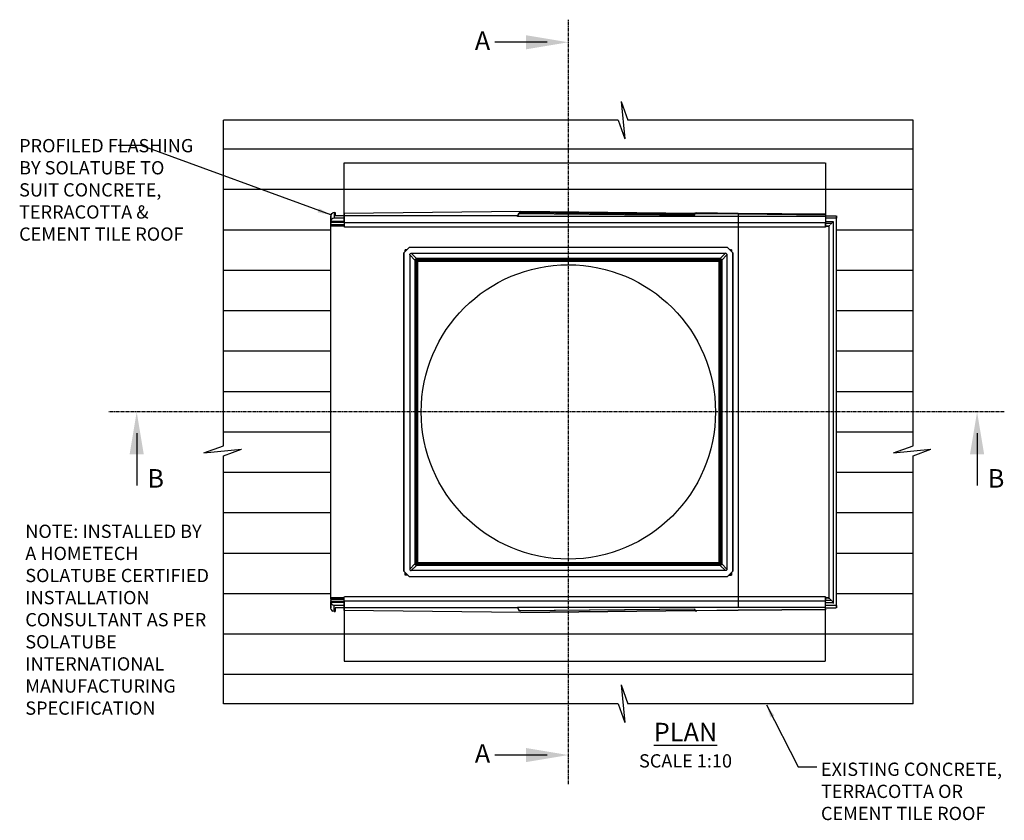
# Model space of a CAD drawing. Extents: x -2439 to 928, y 874 to 3431.
# Drawn here: x -929 to 928, y 1921 to 3431 of the extents above; entities that cross this region are included whole.
import ezdxf

# ---------------------------------------------------------------- set-up
doc = ezdxf.new("R2010")
doc.units = 0
doc.header["$LTSCALE"] = 5
doc.linetypes.add('CENTER', pattern=[2, 1.25, -0.25, 0.25, -0.25])
doc.linetypes.add('HIDDEN', pattern=[0.375, 0.25, -0.125])
for name, color, linetype in [('HOMETECH_SM600_CO_CENTRE_L', 7, 'CENTER'), ('HOMETECH_SM600_CO_HIDDEN_L', 7, 'HIDDEN'), ('HOMETECH_SM600_CO_NORMAL_L', 7, 'CONTINUOUS'), ('HOMETECH_SM600_CO_TEXT', 7, 'CONTINUOUS')]:
    doc.layers.add(name, color=color, linetype=linetype)
doc.styles.get("Standard").update_dxf_attribs({"font": 'romans.shx'})
doc.dimstyles.get("Standard").update_dxf_attribs({"dimtxt": 0.18, "dimasz": 0.18, "dimexe": 0.18, "dimexo": 0.0625, "dimgap": 0.09, "dimtad": 0, "dimtih": 1, "dimtoh": 1, "dimdec": 4, "dimzin": 0, "dimtxsty": 'STANDARD', "dimcen": 0.09, "dimazin": 3, "dimtfac": 1, "dimtdec": 4, "dimtofl": 0, "dimtmove": 0, "dimatfit": 3, "dimtolj": 1, "dimtzin": 0})

msp = doc.modelspace()

# ---------------------------------------------------------------- linework, layer by layer
at = {"layer": 'HOMETECH_SM600_CO_CENTRE_L'}
for p, q in [((105.88225, 1989.61515), (105.88225, 3430.82285)), ((927.97402, 2691.30656), (-760.95215, 2691.30656))]:
    msp.add_line(p, q, dxfattribs=at)
at = {"layer": 'HOMETECH_SM600_CO_HIDDEN_L'}
for p, q in [((-316.70878, 3062.92769), (-316.59107, 3160.86522)), ((-316.59107, 3160.86522), (590.62594, 3160.86522)), ((590.62594, 3160.86522), (590.62594, 3062.92769)), ((590.62594, 3064.10483), (590.62594, 3063.04541)), ((590.62594, 3063.04541), (590.62594, 3064.10483)), ((590.62594, 3064.10483), (590.62594, 3063.04541)), ((425.93928, 3047.74267), (-316.70878, 3047.74267)), ((590.62594, 3047.74267), (425.93928, 3047.74267)), ((590.62594, 3063.04541), (590.62594, 3059.74943)), ((590.62594, 3063.04541), (590.62594, 3059.74943)), ((590.62594, 3060.92657), (611.57892, 3060.92657)), ((590.62594, 3059.74943), (590.62594, 3047.74267)), ((590.62594, 3059.74943), (590.62594, 3047.74267)), ((611.57892, 3056.33574), (590.62594, 3056.33574)), ((590.62594, 3050.33236), (605.57554, 3050.33236)), ((590.62594, 3047.74267), (590.62594, 3039.73816)), ((590.62594, 3039.73816), (590.62594, 3047.74267)), ((601.92642, 3046.68325), (590.62594, 3046.68325)), ((601.92642, 3046.68325), (599.57216, 3044.21127)), ((601.92642, 3046.68325), (604.04526, 3048.80209)), ((604.04526, 3048.80209), (605.57554, 3050.33236)), ((605.57554, 2330.27963), (605.57554, 3050.33236)), ((611.57892, 3060.92657), (611.57892, 3056.33574)), ((611.57892, 3056.33574), (611.57892, 3060.92657)), ((611.57892, 2324.27624), (611.57892, 3056.33574)), ((611.57892, 2324.27624), (611.57892, 3056.33574)), ((425.93928, 3039.73816), (-316.70878, 3039.73816)), ((590.62594, 3039.73816), (425.93928, 3039.73816)), ((590.62594, 3041.73928), (596.98246, 3041.73928)), ((596.98246, 3041.73928), (590.62594, 3041.73928)), ((590.62594, 3041.73928), (596.98246, 3041.73928)), ((596.98246, 3041.73928), (599.57216, 3044.21127)), ((596.98246, 3041.73928), (596.98246, 2338.8727)), ((425.93928, 2342.87496), (-316.70878, 2342.87496)), ((590.62594, 2342.87496), (425.93928, 2342.87496)), ((590.62594, 2342.87496), (590.62594, 2334.87045)), ((590.62594, 2334.87045), (590.62594, 2342.87496)), ((590.62594, 2340.87383), (596.98246, 2340.87383)), ((596.98246, 2340.87383), (590.62594, 2340.87383)), ((590.62594, 2340.87383), (596.98246, 2340.87383)), ((596.98246, 2340.87383), (599.57216, 2338.40185)), ((425.93928, 2334.87045), (-316.70878, 2334.87045)), ((590.62594, 2334.87045), (425.93928, 2334.87045)), ((601.92642, 2335.92987), (590.62594, 2335.92987)), ((590.62594, 2322.86368), (590.62594, 2334.87045)), ((590.62594, 2322.86368), (590.62594, 2334.87045)), ((590.62594, 2332.28075), (605.57554, 2332.28075)), ((611.57892, 2326.27737), (590.62594, 2326.27737)), ((590.62594, 2319.56771), (590.62594, 2322.86368)), ((590.62594, 2319.56771), (590.62594, 2322.86368)), ((590.62594, 2321.68655), (611.57892, 2321.68655)), ((601.92642, 2335.92987), (599.57216, 2338.40185)), ((601.92642, 2335.92987), (604.04526, 2333.81103)), ((604.04526, 2333.81103), (605.57554, 2332.28075)), ((611.57892, 2326.27737), (611.57892, 2321.68655)), ((611.57892, 2321.68655), (611.57892, 2326.27737)), ((-316.70878, 2319.68542), (-316.59107, 2221.74789)), ((590.62594, 2221.74789), (590.62594, 2319.68542)), ((590.62594, 2318.50829), (590.62594, 2319.56771)), ((590.62594, 2319.56771), (590.62594, 2318.50829)), ((590.62594, 2318.50829), (590.62594, 2319.56771)), ((-316.59107, 2221.74789), (590.62594, 2221.74789))]:
    msp.add_line(p, q, dxfattribs=at)
at = {"layer": 'HOMETECH_SM600_CO_NORMAL_L'}
for p, q in [((205.59741, 3276.67639), (218.26726, 3241.30656)), ((205.59741, 3276.67639), (212.42104, 3205.93673)), ((199.75119, 3241.30656), (-544.11775, 3241.30656)), ((-544.11775, 2627.34588), (-544.11775, 3241.30656)), ((199.75119, 3241.30656), (212.42104, 3205.93673)), ((755.88225, 3241.30656), (218.26726, 3241.30656)), ((755.88225, 2627.34588), (755.88225, 3241.30656)), ((755.88225, 3186.60656), (-544.11775, 3186.60656)), ((755.88225, 3110.40656), (-544.11775, 3110.40656)), ((-341.19316, 3063.51626), (-341.66402, 3061.16199)), ((-341.19316, 3063.51626), (-339.89832, 3065.51739)), ((-339.89832, 3065.51739), (-337.89719, 3066.81223)), ((-335.66063, 3067.28309), (-337.89719, 3066.81223)), ((-335.66063, 3067.28309), (-333.65951, 3067.28309)), ((-335.66063, 3067.28309), (-335.66063, 3056.33574)), ((-333.65951, 3067.28309), (-333.65951, 3060.92657)), ((-333.65951, 3060.92657), (-333.65951, 3067.28309)), ((16.30237, 3069.28422), (-316.70878, 3065.52138)), ((-316.70878, 3065.87053), (-316.70878, 3060.80885)), ((-316.70878, 3060.80885), (-316.70878, 3065.87053)), ((-316.70878, 3047.74267), (-316.70878, 3065.52138)), ((10.29898, 3060.80885), (13.1241, 3066.45909)), ((10.29898, 3059.74943), (13.1241, 3065.51739)), ((13.1241, 3066.45909), (13.1241, 3065.51739)), ((16.42008, 3066.45909), (13.1241, 3065.51739)), ((16.42008, 3066.45909), (13.1241, 3066.45909)), ((13.1241, 3065.51739), (343.54556, 3062.22141)), ((16.30237, 3069.28422), (344.48726, 3065.39967)), ((344.48726, 3065.39967), (16.30237, 3069.28422)), ((343.54556, 3063.28083), (16.42008, 3066.45909)), ((345.07583, 3066.45909), (343.54556, 3063.28083)), ((343.54556, 3062.22141), (345.19354, 3065.51739)), ((345.19354, 3065.51739), (345.07583, 3066.45909)), ((345.07583, 3066.45909), (348.48952, 3066.45909)), ((345.19354, 3065.51739), (348.48952, 3066.45909)), ((345.19354, 3065.51739), (425.93928, 3064.70412)), ((425.93928, 3065.70606), (348.48952, 3066.45909)), ((590.62594, 3064.10483), (425.93928, 3065.70606)), ((425.93928, 3065.70606), (425.93928, 2322.74597)), ((425.93928, 3064.70412), (590.62594, 3063.04541)), ((-341.66402, 3061.16199), (-341.66402, 3050.33236)), ((-341.66402, 3050.33236), (-341.66402, 3061.16199)), ((-341.66402, 3050.33236), (-341.19316, 3052.56892)), ((-341.66402, 3050.33236), (-341.66402, 3050.21465)), ((-341.66402, 3050.21465), (-341.66402, 3050.33236)), ((-316.70878, 3050.33236), (-341.66402, 3050.33236)), ((-341.66402, 3048.68437), (-341.66402, 3050.21465)), ((-341.66402, 3046.56553), (-341.66402, 3048.68437)), ((-316.70878, 3048.56666), (-341.66402, 3048.68437)), ((-341.66402, 3048.68437), (-341.66402, 3046.68325)), ((-341.66402, 3046.56553), (-341.66402, 3046.68325)), ((-341.66402, 3044.21127), (-341.66402, 3046.56553)), ((-341.66402, 3044.21127), (-341.66402, 3046.56553)), ((-341.19316, 3052.68663), (-339.89832, 3054.57004)), ((-341.19316, 3052.68663), (-341.19316, 3052.56892)), ((-341.19316, 3052.56892), (-341.19316, 3052.68663)), ((-337.89719, 3055.86489), (-339.89832, 3054.57004)), ((-335.66063, 3056.33574), (-337.89719, 3055.86489)), ((-316.70878, 3056.33574), (-335.66063, 3056.33574)), ((-316.70878, 3060.92657), (-333.65951, 3060.92657)), ((10.29898, 3060.80885), (-316.70878, 3060.80885)), ((-316.70878, 3060.80885), (-316.70878, 3047.74267)), ((-316.70878, 3047.74267), (-316.70878, 3039.73816)), ((-316.70878, 3047.74267), (-316.70878, 3039.73816)), ((10.29898, 3060.80885), (10.29898, 3059.74943)), ((425.93928, 3059.74943), (10.29898, 3059.74943)), ((343.54556, 3063.28083), (343.54556, 3062.22141)), ((590.62594, 3059.74943), (425.93928, 3059.74943)), ((-341.66402, 3034.20656), (-544.11775, 3034.20656)), ((-341.66402, 3041.73928), (-341.66402, 3044.21127)), ((-316.70878, 3044.09355), (-341.66402, 3044.21127)), ((-341.66402, 3044.21127), (-341.66402, 3041.73928)), ((-341.66402, 3044.21127), (-316.70878, 3044.09355)), ((-316.70878, 3041.73928), (-341.66402, 3041.73928)), ((-341.66402, 2338.8727), (-341.66402, 3041.73928)), ((-341.66402, 2338.8727), (-341.66402, 3041.73928)), ((755.88225, 3034.20656), (611.57892, 3034.20656)), ((-204.17479, 2991.24025), (-194.16915, 3001.24588)), ((-194.16915, 3001.24588), (-204.17479, 2991.24025)), ((-204.17479, 2991.24025), (-204.17479, 2391.25516)), ((-204.17479, 2391.25516), (-204.17479, 2991.24025)), ((-199.70168, 2996.89049), (-201.5851, 2996.89049)), ((-201.5851, 2993.82994), (-201.5851, 2996.89049)), ((-199.70168, 2996.89049), (-201.5851, 2996.89049)), ((-201.5851, 2993.82994), (-201.5851, 2996.89049)), ((-198.52455, 2996.89049), (-199.70168, 2996.89049)), ((-199.11312, 2996.30192), (-199.70168, 2996.89049)), ((-198.52455, 2996.89049), (-199.70168, 2996.89049)), ((405.93365, 3001.24588), (-194.16915, 3001.24588)), ((405.93365, 3001.24588), (-194.16915, 3001.24588)), ((-192.99202, 2988.76826), (-192.40345, 2989.59226)), ((-191.57946, 2990.18083), (-192.40345, 2989.59226)), ((-191.57946, 2990.18083), (-190.52004, 2990.41625)), ((-180.5144, 2980.41061), (-190.52004, 2990.41625)), ((-190.52004, 2990.41625), (402.28453, 2990.41625)), ((392.39661, 2980.41061), (402.28453, 2990.41625)), ((403.34395, 2990.18083), (402.28453, 2990.41625)), ((403.34395, 2990.18083), (404.16795, 2989.59226)), ((404.75651, 2988.76826), (404.16795, 2989.59226)), ((415.93928, 2991.24025), (405.93365, 3001.24588)), ((415.93928, 2991.24025), (405.93365, 3001.24588)), ((410.28904, 2996.89049), (411.46618, 2996.89049)), ((410.28904, 2996.89049), (411.46618, 2996.89049)), ((410.87761, 2996.30192), (411.46618, 2996.89049)), ((413.4673, 2996.89049), (411.46618, 2996.89049)), ((411.46618, 2996.89049), (413.4673, 2996.89049)), ((413.4673, 2996.89049), (413.4673, 2993.71223)), ((413.4673, 2996.89049), (413.4673, 2993.71223)), ((415.93928, 2991.24025), (415.93928, 2391.25516)), ((415.93928, 2391.25516), (415.93928, 2991.24025)), ((-193.22745, 2987.59113), (-192.99202, 2988.76826)), ((-183.33952, 2977.70321), (-193.22745, 2987.59113)), ((-193.22745, 2987.59113), (-193.22745, 2394.90427)), ((-182.98638, 2978.64491), (-183.33952, 2977.70321)), ((-183.33952, 2977.70321), (-182.86867, 2977.70321)), ((-183.33952, 2977.70321), (-183.33952, 2404.7922)), ((-182.2801, 2979.46891), (-182.98638, 2978.64491)), ((-182.63324, 2977.70321), (-182.86867, 2977.70321)), ((-182.16239, 2977.70321), (-182.86867, 2977.70321)), ((-182.16239, 2977.70321), (-182.63324, 2977.70321)), ((-181.45611, 2980.05747), (-182.2801, 2979.46891)), ((-182.16239, 2977.70321), (-181.57382, 2977.70321)), ((-181.57382, 2977.70321), (-182.16239, 2977.70321)), ((-182.04468, 2979.23348), (-181.57382, 2978.76263)), ((-181.57382, 2978.76263), (-181.57382, 2403.73277)), ((-181.57382, 2978.76263), (393.33832, 2978.76263)), ((-181.45611, 2980.05747), (-180.5144, 2980.41061)), ((-180.5144, 2979.93976), (-180.5144, 2980.41061)), ((-180.5144, 2980.41061), (-180.5144, 2979.82205)), ((392.39661, 2980.41061), (-180.5144, 2980.41061)), ((-180.5144, 2979.82205), (-180.5144, 2979.93976)), ((-180.5144, 2979.93976), (-180.5144, 2979.35119)), ((-180.5144, 2979.82205), (-180.5144, 2979.35119)), ((-180.5144, 2979.35119), (-180.5144, 2978.76263)), ((-180.5144, 2977.70321), (-180.5144, 2404.7922)), ((392.39661, 2977.70321), (-180.5144, 2977.70321)), ((-178.27785, 2975.46665), (390.04234, 2975.46665)), ((-178.27785, 2975.46665), (-178.27785, 2407.14646)), ((390.04234, 2975.46665), (-178.27785, 2975.46665)), ((-178.27785, 2407.14646), (-178.27785, 2975.46665)), ((390.04234, 2407.14646), (390.04234, 2975.46665)), ((390.04234, 2407.14646), (390.04234, 2975.46665)), ((392.39661, 2979.93976), (392.39661, 2980.41061)), ((392.39661, 2980.41061), (392.39661, 2979.93976)), ((393.33832, 2980.05747), (392.39661, 2980.41061)), ((392.39661, 2979.35119), (392.39661, 2979.93976)), ((392.39661, 2979.82205), (392.39661, 2979.93976)), ((392.39661, 2979.93976), (392.39661, 2979.82205)), ((392.39661, 2979.82205), (392.39661, 2979.35119)), ((392.39661, 2978.76263), (392.39661, 2979.35119)), ((392.39661, 2977.82092), (392.39661, 2977.70321)), ((392.39661, 2404.7922), (392.39661, 2977.70321)), ((394.16231, 2979.46891), (393.33832, 2980.05747)), ((393.80917, 2979.23348), (393.33832, 2978.76263)), ((393.33832, 2978.76263), (393.33832, 2403.73277)), ((393.92688, 2977.70321), (393.33832, 2977.70321)), ((394.39774, 2977.70321), (393.92688, 2977.70321)), ((393.92688, 2977.70321), (394.63316, 2977.70321)), ((394.63316, 2977.70321), (393.92688, 2977.70321)), ((394.75088, 2978.64491), (394.16231, 2979.46891)), ((394.63316, 2977.70321), (394.39774, 2977.70321)), ((394.75088, 2978.64491), (394.63316, 2977.70321)), ((395.10402, 2977.70321), (394.63316, 2977.70321)), ((394.63316, 2977.70321), (395.10402, 2977.70321)), ((395.10402, 2977.70321), (394.75088, 2978.64491)), ((404.99194, 2987.59113), (395.10402, 2977.70321)), ((395.10402, 2977.70321), (395.10402, 2404.7922)), ((404.75651, 2988.76826), (404.99194, 2987.59113)), ((404.99194, 2987.59113), (404.99194, 2394.90427)), ((-341.66402, 2958.00656), (-544.11775, 2958.00656)), ((755.88225, 2958.00656), (611.57892, 2958.00656)), ((-341.66402, 2881.80656), (-544.11775, 2881.80656)), ((755.88225, 2881.80656), (611.57892, 2881.80656)), ((-341.66402, 2805.60656), (-544.11775, 2805.60656)), ((755.88225, 2805.60656), (611.57892, 2805.60656)), ((-341.66402, 2729.40656), (-544.11775, 2729.40656)), ((755.88225, 2729.40656), (611.57892, 2729.40656)), ((-341.66402, 2653.20656), (-544.11775, 2653.20656)), ((755.88225, 2653.20656), (611.57892, 2653.20656)), ((-581.25918, 2614.04143), (-544.11775, 2627.34588)), ((-581.25918, 2614.04143), (-510.51952, 2620.86505)), ((-544.11775, 2608.82981), (-510.51952, 2620.86505)), ((718.74082, 2614.04143), (755.88225, 2627.34588)), ((718.74082, 2614.04143), (789.48048, 2620.86505)), ((755.88225, 2608.82981), (789.48048, 2620.86505)), ((-544.11775, 2141.30656), (-544.11775, 2608.82981)), ((755.88225, 2141.30656), (755.88225, 2608.82981)), ((-341.66402, 2577.00656), (-544.11775, 2577.00656)), ((755.88225, 2577.00656), (611.57892, 2577.00656)), ((-341.66402, 2500.80656), (-544.11775, 2500.80656)), ((755.88225, 2500.80656), (611.57892, 2500.80656)), ((-341.66402, 2424.60656), (-544.11775, 2424.60656)), ((755.88225, 2424.60656), (611.57892, 2424.60656)), ((-183.33952, 2404.7922), (-193.22745, 2394.90427)), ((-180.5144, 2402.08479), (-190.52004, 2392.19686)), ((-182.86867, 2404.7922), (-183.33952, 2404.7922)), ((-182.98638, 2403.85049), (-183.33952, 2404.7922)), ((-182.2801, 2403.02649), (-182.98638, 2403.85049)), ((-182.86867, 2404.7922), (-182.16239, 2404.7922)), ((-182.16239, 2404.7922), (-182.86867, 2404.7922)), ((-182.63324, 2404.7922), (-182.86867, 2404.7922)), ((-182.16239, 2404.7922), (-182.63324, 2404.7922)), ((-182.2801, 2403.02649), (-181.45611, 2402.43793)), ((-181.69154, 2404.7922), (-182.16239, 2404.7922)), ((-181.57382, 2403.73277), (-182.04468, 2403.26192)), ((-180.63212, 2404.7922), (-181.69154, 2404.7922)), ((393.33832, 2403.73277), (-181.57382, 2403.73277)), ((-181.45611, 2402.43793), (-180.5144, 2402.08479)), ((-180.5144, 2404.7922), (-180.63212, 2404.7922)), ((-180.5144, 2404.7922), (392.39661, 2404.7922)), ((-180.5144, 2403.14421), (-180.5144, 2403.61506)), ((-180.5144, 2403.61506), (-180.5144, 2403.14421)), ((-180.5144, 2402.08479), (-180.5144, 2403.14421)), ((-180.5144, 2403.14421), (-180.5144, 2402.67335)), ((-180.5144, 2402.55564), (-180.5144, 2403.14421)), ((-180.5144, 2402.67335), (-180.5144, 2402.55564)), ((-180.5144, 2402.55564), (-180.5144, 2402.08479)), ((-180.5144, 2402.08479), (-180.5144, 2402.55564)), ((392.39661, 2402.08479), (-180.5144, 2402.08479)), ((-178.27785, 2407.14646), (390.04234, 2407.14646)), ((-178.27785, 2407.14646), (390.04234, 2407.14646)), ((392.39661, 2404.7922), (392.39661, 2404.67448)), ((392.39661, 2404.67448), (392.39661, 2403.73277)), ((392.39661, 2403.73277), (392.39661, 2403.14421)), ((392.39661, 2403.14421), (392.39661, 2402.55564)), ((392.39661, 2402.67335), (392.39661, 2403.14421)), ((392.39661, 2402.67335), (392.39661, 2402.55564)), ((392.39661, 2402.55564), (392.39661, 2402.08479)), ((392.39661, 2402.55564), (392.39661, 2402.08479)), ((392.39661, 2402.08479), (393.33832, 2402.43793)), ((402.28453, 2392.19686), (392.39661, 2402.08479)), ((393.33832, 2404.7922), (393.92688, 2404.7922)), ((393.80917, 2403.26192), (393.33832, 2403.73277)), ((394.16231, 2403.02649), (393.33832, 2402.43793)), ((394.63316, 2404.7922), (393.92688, 2404.7922)), ((394.39774, 2404.7922), (393.92688, 2404.7922)), ((394.75088, 2403.85049), (394.16231, 2403.02649)), ((394.63316, 2404.7922), (394.39774, 2404.7922)), ((394.63316, 2404.7922), (395.10402, 2404.7922)), ((395.10402, 2404.7922), (394.63316, 2404.7922)), ((394.75088, 2403.85049), (394.63316, 2404.7922)), ((395.10402, 2404.7922), (394.75088, 2403.85049)), ((404.99194, 2394.90427), (395.10402, 2404.7922)), ((-194.16915, 2381.24952), (-204.17479, 2391.25516)), ((-204.17479, 2391.25516), (-194.16915, 2381.24952)), ((-201.5851, 2388.66546), (-201.5851, 2383.7215)), ((-201.5851, 2383.7215), (-201.5851, 2388.66546)), ((-199.11312, 2386.19348), (-201.5851, 2383.7215)), ((-196.64114, 2383.7215), (-201.5851, 2383.7215)), ((-196.64114, 2383.7215), (-201.5851, 2383.7215)), ((-194.16915, 2381.24952), (405.93365, 2381.24952)), ((-194.16915, 2381.24952), (405.93365, 2381.24952)), ((-193.22745, 2394.90427), (-192.99202, 2393.84485)), ((-192.99202, 2393.84485), (-192.40345, 2392.90314)), ((-191.57946, 2392.31458), (-192.40345, 2392.90314)), ((-191.57946, 2392.31458), (-190.52004, 2392.19686)), ((402.28453, 2392.19686), (-190.52004, 2392.19686)), ((403.34395, 2392.31458), (402.28453, 2392.19686)), ((404.16795, 2392.90314), (403.34395, 2392.31458)), ((404.75651, 2393.84485), (404.16795, 2392.90314)), ((404.99194, 2394.90427), (404.75651, 2393.84485)), ((415.93928, 2391.25516), (405.93365, 2381.24952)), ((405.93365, 2381.24952), (415.93928, 2391.25516)), ((408.40563, 2383.7215), (413.4673, 2383.7215)), ((408.40563, 2383.7215), (413.4673, 2383.7215)), ((410.87761, 2386.19348), (413.4673, 2383.7215)), ((413.4673, 2388.78318), (413.4673, 2383.7215)), ((413.4673, 2388.78318), (413.4673, 2383.7215)), ((-341.66402, 2348.40656), (-544.11775, 2348.40656)), ((-316.70878, 2340.87383), (-341.66402, 2340.87383)), ((-341.66402, 2340.87383), (-341.66402, 2338.40185)), ((-341.66402, 2338.40185), (-341.66402, 2340.87383)), ((-316.70878, 2334.87045), (-316.70878, 2342.87496)), ((-316.70878, 2334.87045), (-316.70878, 2342.87496)), ((755.88225, 2348.40656), (611.57892, 2348.40656)), ((-316.70878, 2338.51956), (-341.66402, 2338.40185)), ((-341.66402, 2338.40185), (-316.70878, 2338.51956)), ((-341.66402, 2338.40185), (-341.66402, 2336.04758)), ((-341.66402, 2338.40185), (-341.66402, 2336.04758)), ((-341.66402, 2336.04758), (-341.66402, 2333.92874)), ((-341.66402, 2336.04758), (-341.66402, 2335.92987)), ((-341.66402, 2333.92874), (-341.66402, 2335.92987)), ((-316.70878, 2334.04645), (-341.66402, 2333.92874)), ((-341.66402, 2333.92874), (-341.66402, 2332.39847)), ((-341.66402, 2332.28075), (-341.66402, 2332.39847)), ((-341.66402, 2332.39847), (-341.66402, 2332.28075)), ((-316.70878, 2332.28075), (-341.66402, 2332.28075)), ((-341.66402, 2321.45112), (-341.66402, 2332.28075)), ((-341.66402, 2332.28075), (-341.19316, 2330.0442)), ((-341.66402, 2332.28075), (-341.66402, 2321.45112)), ((-341.19316, 2319.09686), (-341.66402, 2321.45112)), ((-341.19316, 2329.92649), (-341.19316, 2330.0442)), ((-341.19316, 2330.0442), (-341.19316, 2329.92649)), ((-341.19316, 2329.92649), (-339.89832, 2328.04307)), ((-337.89719, 2326.74823), (-339.89832, 2328.04307)), ((-335.66063, 2326.27737), (-337.89719, 2326.74823)), ((-316.70878, 2326.27737), (-335.66063, 2326.27737)), ((-335.66063, 2315.33003), (-335.66063, 2326.27737)), ((-316.70878, 2321.68655), (-333.65951, 2321.68655)), ((-333.65951, 2315.33003), (-333.65951, 2321.68655)), ((-333.65951, 2321.68655), (-333.65951, 2315.33003)), ((-316.70878, 2334.87045), (-316.70878, 2317.09174)), ((-316.70878, 2321.80426), (-316.70878, 2334.87045)), ((10.29898, 2321.80426), (-316.70878, 2321.80426)), ((-316.70878, 2316.74259), (-316.70878, 2321.80426)), ((-316.70878, 2321.80426), (-316.70878, 2316.74259)), ((425.93928, 2322.86368), (10.29898, 2322.86368)), ((10.29898, 2322.86368), (13.1241, 2317.09573)), ((10.29898, 2321.80426), (10.29898, 2322.86368)), ((10.29898, 2321.80426), (13.1241, 2316.15402)), ((590.62594, 2322.86368), (425.93928, 2322.86368)), ((-341.19316, 2319.09686), (-339.89832, 2317.09573)), ((-339.89832, 2317.09573), (-337.89719, 2315.80088)), ((-335.66063, 2315.33003), (-337.89719, 2315.80088)), ((-335.66063, 2315.33003), (-333.65951, 2315.33003)), ((16.30237, 2313.3289), (-316.70878, 2317.09174)), ((13.1241, 2317.09573), (343.54556, 2320.3917)), ((13.1241, 2316.15402), (13.1241, 2317.09573)), ((16.42008, 2316.15402), (13.1241, 2317.09573)), ((16.42008, 2316.15402), (13.1241, 2316.15402)), ((16.30237, 2313.3289), (344.48726, 2317.21344)), ((344.48726, 2317.21344), (16.30237, 2313.3289)), ((343.54556, 2319.33228), (16.42008, 2316.15402)), ((343.54556, 2320.3917), (345.19354, 2317.09573)), ((343.54556, 2319.33228), (343.54556, 2320.3917)), ((345.07583, 2316.15402), (343.54556, 2319.33228)), ((345.19354, 2317.09573), (345.07583, 2316.15402)), ((345.07583, 2316.15402), (348.48952, 2316.15402)), ((345.19354, 2317.09573), (425.93928, 2317.90899)), ((345.19354, 2317.09573), (348.48952, 2316.15402)), ((425.93928, 2316.90706), (348.48952, 2316.15402)), ((425.93928, 2317.90899), (590.62594, 2319.56771)), ((590.62594, 2318.50829), (425.93928, 2316.90706)), ((645.88225, 2272.20656), (-544.11775, 2272.20656)), ((755.88225, 2272.20656), (645.88225, 2272.20656)), ((755.88225, 2196.00656), (-544.11775, 2196.00656)), ((205.59741, 2176.67639), (212.42104, 2105.93673)), ((205.59741, 2176.67639), (218.26726, 2141.30656)), ((199.75119, 2141.30656), (-544.11775, 2141.30656)), ((199.75119, 2141.30656), (212.42104, 2105.93673)), ((755.88225, 2141.30656), (218.26726, 2141.30656))]:
    msp.add_line(p, q, dxfattribs=at)
msp.add_circle((105.88225, 2691.30656), 277.5151, dxfattribs=at)
at = {"layer": 'HOMETECH_SM600_CO_TEXT'}
for points in [[(65.88225, 3388.28146), (-32.83856, 3388.28146)], [(-708.04886, 2651.30656), (-708.04886, 2552.58575)], [(876.6286, 2651.30656), (876.6286, 2552.58575)], [(65.88225, 2044.44678), (-32.83856, 2044.44678)]]:
    msp.add_lwpolyline(points, dxfattribs=at)
for points in [[(25.88225, 3401.6148), (105.88225, 3388.28146), (25.88225, 3374.94813)], [(-721.3822, 2611.30656), (-708.04886, 2691.30656), (-694.71553, 2611.30656)], [(863.29527, 2611.30656), (876.6286, 2691.30656), (889.96194, 2611.30656)], [(25.88225, 2057.78011), (105.88225, 2044.44678), (25.88225, 2031.11345)]]:
    msp.add_solid(points, dxfattribs=at)

# ---------------------------------------------------------------- texts
for s, insert, char_height, width, attachment_point in [('A', (-70.47665, 3408.63601), 35, 886.51, 1), ('PROFILED FLASHING BY SOLATUBE TO SUIT CONCRETE, TERRACOTTA & CEMENT TILE ROOF', (-929.73729, 3205.81555), 25, 348.0991, 1), ('B', (-687.95218, 2583.50726), 35, 886.51, 1), ('B', (896.72529, 2583.50726), 35, 886.51, 1), ('NOTE: INSTALLED BY A HOMETECH SOLATUBE CERTIFIED INSTALLATION CONSULTANT AS PER SOLATUBE INTERNATIONAL MANUFACTURING SPECIFICATION', (-918.10579, 2478.77184), 25, 348.0991, 1), ('\\LPLAN', (326.85577, 2105.21118), 35, 886.51, 2), ('A', (-70.47665, 2064.80132), 35, 886.51, 1), ('SCALE 1:10', (326.85577, 2045.96384), 25, 886.51, 2), ('EXISTING CONCRETE, TERRACOTTA OR CEMENT TILE ROOF', (582.24855, 2030.18693), 25, 390.5983029, 1)]:
    msp.add_mtext(s, dxfattribs=dict(at, insert=insert, char_height=char_height, width=width, attachment_point=attachment_point))

# ---------------------------------------------------------------- leaders
for points in [[(-342.02584, 3062.76562), (-699.3841, 3193.49298), (-743.09284, 3193.49298)], [(479.44921, 2139.17198), (539.44116, 2022.15901), (574.55379, 2022.15901)]]:
    msp.add_leader(points, dimstyle='STANDARD', override={"dimscale": 10, "dimasz": 2.5}, dxfattribs=at)

doc.saveas('drawing.dxf')
